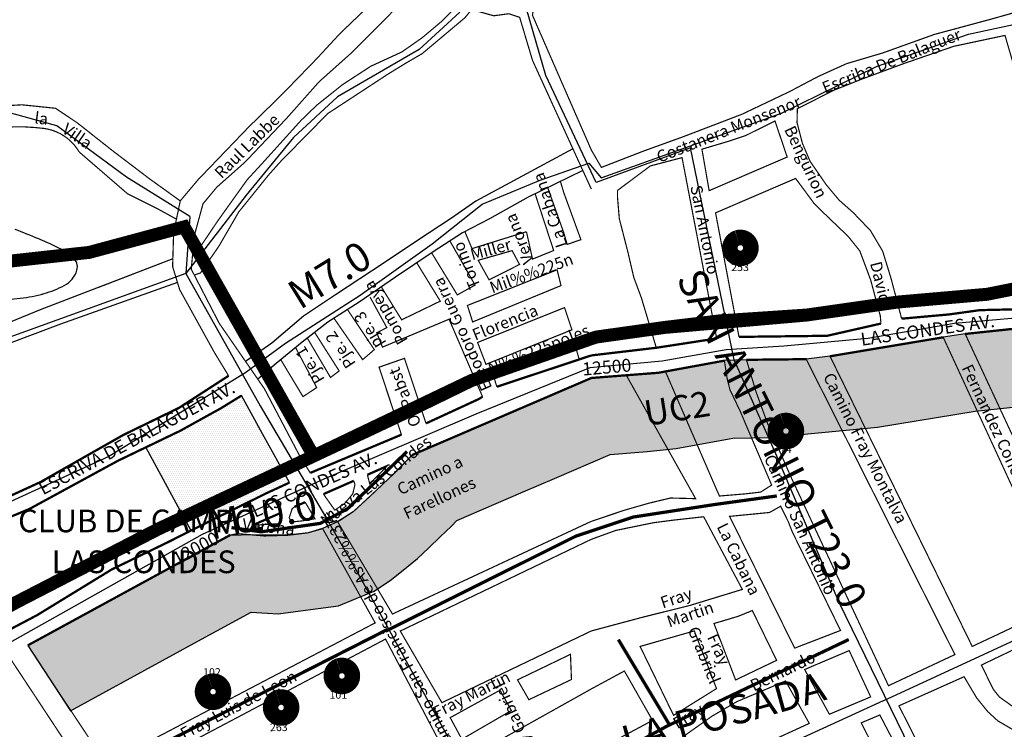
# Model space of a CAD drawing. Extents: x 342040 to 365455, y 6293336 to 6314264.
# Drawn here: x 358445 to 359964, y 6306134 to 6307229 of the extents above; entities that cross this region are included whole.
import ezdxf

# ---------------------------------------------------------------- set-up
doc = ezdxf.new("R2010")
doc.units = 0
doc.header["$LTSCALE"] = 2.5
doc.header["$MEASUREMENT"] = 0
doc.linetypes.add('DASHED2', pattern=[0.375, 0.25, -0.125])
for name, color, linetype in [('C_GENERALES', 251, 'CONTINUOUS'), ('C_IMPORTANTES', 251, 'CONTINUOUS'), ('CASASLC', 172, 'CONTINUOUS'), ('CURVAS', 7, 'CONTINUOUS'), ('DEPARTAMENTOS', 80, 'CONTINUOUS'), ('DEPARTAMENTOSLC', 80, 'CONTINUOUS'), ('LAS-CONDES', 102, 'CONTINUOUS'), ('LO-BARNECHEA', 102, 'CONTINUOUS'), ('LUGAR_DE_INTERES', 4, 'CONTINUOUS'), ('NOM_GENERALES', 2, 'CONTINUOUS'), ('NOM_IMPORTANTES', 3, 'CONTINUOUS'), ('NOMB-COLECT', 170, 'CONTINUOUS'), ('NOMB-METROP', 10, 'CONTINUOUS'), ('NOMB-TRONC', 80, 'CONTINUOUS'), ('NUMERO', 250, 'CONTINUOUS'), ('PC', 22, 'CONTINUOUS'), ('PROYECTADO', 7, 'CONTINUOUS'), ('REDVIALLASCONDES', 6, 'CONTINUOUS'), ('SIMB', 250, 'CONTINUOUS'), ('UC2', 30, 'CONTINUOUS'), ('V-COLECTORAS', 5, 'CONTINUOUS'), ('V-METROPOLITANAS', 1, 'CONTINUOUS'), ('V-TRONCALES', 3, 'CONTINUOUS'), ('VITACURA', 102, 'CONTINUOUS')]:
    doc.layers.add(name, color=color, linetype=linetype)
doc.styles.add('ROMANS', font='ROMANS.shx')
doc.styles.add('ROMANT', font='romant.shx')
pattern_1 = [(0, (0, 0), (1.5625, 3.125), [0, -3.125])]

msp = doc.modelspace()

# ---------------------------------------------------------------- hatches: boundary and pattern name
at = {"layer": 'PC'}
h = msp.add_hatch(dxfattribs=at)
h.set_pattern_fill('DOTS', color=256, scale=50, style=0)
h.set_pattern_definition(pattern_1)
h.paths.add_polyline_path([(358787.3824771086, 6306648.768630269), (358755.6652528163, 6306629.237722934), (358692.983511744, 6306594.510088684), (358639.6391814021, 6306568.838740318), (358709.4709282437, 6306440.527435728), (358861.196046774, 6306514.479044346), (358819.6777560797, 6306590.013584822)])
at = {"layer": 'UC2'}
h = msp.add_hatch(dxfattribs=at)
h.set_pattern_fill('DOTS', color=256, scale=50, style=0)
h.set_pattern_definition(pattern_1)
h.paths.add_polyline_path([(358457.6987639815, 6306263.421037593), (358523.6454182133, 6306162.700814386), (358720.0877927768, 6306269.837123196), (358802.3072392212, 6306314.552867638), (358843.816180522, 6306312.302281271), (358893.6238432694, 6306318.917745899), (358936.907781981, 6306324.666728078), (358964.2143011593, 6306335.941345568), (358991.7838672429, 6306347.32457277), (359018.9438219742, 6306364.992972849), (359042.3809418561, 6306384.268929712), (359058.6419830174, 6306397.642890742), (359075.6839413348, 6306413.621765812), (359094.0261198352, 6306430.819752879), (359111.077044722, 6306447.413255312), (359119.6395133869, 6306456.201539735), (359221.7488886729, 6306500.080337599), (359270.1270675326, 6306520.869577816), (359356.0989364655, 6306557.81371001), (359413.2161984661, 6306562.671214988), (359457.7765810277, 6306566.972533007), (359545.3480641544, 6306583.051466717), (359601.5301759692, 6306584.31727765), (359768.0856095453, 6306599.985955786), (359918.9509595051, 6306624.82373757), (360026.0099551962, 6306636.169152493), (360102.1384617736, 6306652.703190991), (360215.4255693453, 6306695.62291146), (360256.5741811444, 6306712.259849225), (360398.6781768933, 6306808.184243637), (360425.5756559623, 6306819.426725084), (360492.2740924751, 6306852.8768188), (360542.3511170717, 6306913.984509496), (360573.525740799, 6306956.883922642), (360618.2399862092, 6306997.032007463), (360545.0738819065, 6307054.527849305), (360500.7774370516, 6307031.113298287), (360474.9727933538, 6307013.601586876), (360446.7826208202, 6306991.680153568), (360390.9773725759, 6306948.490620363), (360359.8562283285, 6306926.661399719), (360302.2621748251, 6306885.535257372), (360253.8769949475, 6306855.490638053), (360199.7332881378, 6306818.715396104), (360170.6067909029, 6306806.93916112), (360124.0020105951, 6306788.253448565), (360068.8206279444, 6306768.264600088), (360006.8966990078, 6306754.815595621), (359964.7372528462, 6306750.347812166), (359903.5152703816, 6306743.859905299), (359869.5995195509, 6306738.653323483), (359723.2617941669, 6306714.151333985), (359694.9898990551, 6306709.417642278), (359658.3276147944, 6306704.950644716), (359566.1262379792, 6306703.93431096), (359532.1508688308, 6306702.634314524), (359430.5005021353, 6306683.970367662), (359380.8234462067, 6306680.10217352), (359326.9751860856, 6306675.909180996), (359195.3987998086, 6306619.367716111), (359050.3402392606, 6306557.032644148), (359014.0751030658, 6306520.339178097), (358985.3484172474, 6306493.335915552), (358959.5671557924, 6306469.52367444), (358935.6878691823, 6306453.989451588), (358912.5550728317, 6306443.57631155), (358890.1780926173, 6306437.103900731), (358858.729974493, 6306433.314149902), (358805.0002089143, 6306433.78790051), (358768.6265417665, 6306432.995725806), (358674.4475827641, 6306381.632133517), (358591.5773045574, 6306336.436102179), (358522.8226109091, 6306298.938469057), (358486.8498129096, 6306279.319520733)])

# ---------------------------------------------------------------- linework, layer by layer
at = {"layer": 'C_GENERALES', "const_width": 1.812439647}
for points in [[(358495.0741990037, 6307639.198463764), (358475.2320090119, 6307610.711437671), (358454.5763117664, 6307577.114160093), (358441.4977910709, 6307558.990810549), (358410.5346182127, 6307532.292068809), (358371.2510527381, 6307482.032193033), (358358.6266177632, 6307428.791299362), (358337.5805494454, 6307353.471146327), (358299.9473583412, 6307285.889454952), (358275.0058459175, 6307255.394760741), (358256.3364192633, 6307235.132164172), (358250.1469773486, 6307205.20366112), (358253.2416983062, 6307177.339192759), (358268.7153030925, 6307159.794897873), (358312.0675539889, 6307146.301321559), (358361.6874722785, 6307129.70010701), (358404.086704137, 6307094.757840443), (358448.9800084573, 6307097.25371663), (358500.5786509828, 6307091.917174686), (358534.2023030157, 6307069.361238453), (358588.447065827, 6307026.507488512), (358645.8456554659, 6306982.891705184), (358692.936798341, 6306949.031377515)], [(359326.9749575696, 6307453.996454392), (359257.0271288549, 6307438.42668368), (359202.338306676, 6307416.177084274), (359187.8458935292, 6307407.799589986), (359164.7845955701, 6307388.337072412), (359133.1730645529, 6307355.428824386), (359111.3076633132, 6307334.008376711), (359062.5210591623, 6307283.651496476), (358996.1597134297, 6307216.629777821), (358958.2933753959, 6307178.556926221), (358907.1087605548, 6307132.902808598), (358856.798089628, 6307076.238274715), (358792.8005597027, 6307008.841756619), (358749.4290135373, 6306970.331933056), (358727.9912583781, 6306944.586630843), (358714.6090447008, 6306895.296429317), (358709.9014091108, 6306843.713910389), (358753.0562756612, 6306760.244537018), (358822.7122605646, 6306659.278137708), (358877.0423005421, 6306555.829794814), (358893.4680466903, 6306529.390867345)], [(359326.9751860856, 6307371.158654012), (359312.2009708463, 6307368.750312881), (359285.0886358785, 6307360.923150045), (359275.44870866, 6307351.891804608), (359275.4010299288, 6307322.897232713), (359266.8874798752, 6307293.100490107), (359241.3468297141, 6307261.175408751), (359236.0258609311, 6307235.635343674), (359285.5321968571, 6307122.136022494), (359326.9749575696, 6307027.390523192)], [(358767.4674444546, 6306679.302392349), (358745.5416350557, 6306715.328928051), (358692.0513441095, 6306812.094817847), (358681.145276851, 6306847.814943877), (358682.6990856135, 6306900.1594962), (358692.936798341, 6306949.031377515), (358720.2234748172, 6306981.511979468), (358798.6667885037, 6307063.187759803), (358849.8172084618, 6307113.169840588), (358903.6782660381, 6307168.681998517), (358939.5711308356, 6307207.526209383), (359075.8659693306, 6307337.663112356)], [(359191.4223541367, 6307320.667928007), (359175.6484863395, 6307308.153852503), (359155.3382381331, 6307289.106546516), (359127.6518932083, 6307257.409738332), (359095.2472425459, 6307225.282175444), (359065.9311375702, 6307200.655054304), (359034.6260162293, 6307178.766548411), (358986.7959446171, 6307156.747480245), (358943.3435741825, 6307128.467387806), (358903.4602421523, 6307096.674212221), (358878.8593342885, 6307072.871296989), (358818.7900990816, 6307006.292767534), (358796.1626644536, 6306981.718493035), (358750.629363153, 6306918.009141118), (358726.1279313126, 6306881.61578758)], [(359326.9751860856, 6306967.097921782), (359236.1880482177, 6307165.800470498), (359216.3835818194, 6307232.14140012), (359199.8432732035, 6307237.763682424), (359176.4310105561, 6307234.571174294), (359142.3152807699, 6307244.147416786), (359131.7348727749, 6307231.378666154), (359066.1238723653, 6307176.261080096), (359039.4904273764, 6307160.705096859), (359012.863199639, 6307144.362211238), (358920.4812282702, 6307083.823993629), (358848.658195166, 6307010.856986261), (358829.1566097342, 6306989.061739136), (358783.1770105993, 6306932.037948941), (358752.6336859723, 6306879.39670301), (358724.112281587, 6306837.924052958), (358714.511768059, 6306834.796636322)], [(359326.9749575696, 6307027.390523192), (359342.380940387, 6307000.724048723), (359406.8265860847, 6307025.6963407), (359468.6418369859, 6307048.039951586), (359559.561944119, 6307082.861169219), (359632.4930317461, 6307117.578627866), (359676.6823188448, 6307140.916471886), (359720.5346038915, 6307160.732427241), (359776.1603015655, 6307177.211310704), (359855.8279736475, 6307205.77958387), (359944.9429926239, 6307229.803038551), (360029.7607676817, 6307253.760913072)], [(359805.4690786339, 6306767.371593804), (359788.8769203703, 6306830.419803702), (359776.1345515265, 6306871.644791957), (359757.2847300349, 6306903.398585983), (359730.6813560991, 6306931.126557998), (359708.8970449186, 6306950.331584158), (359688.994484448, 6306974.254321924), (359664.2192047365, 6307010.215932397), (359652.4668170791, 6307037.779795486), (359644.1647761154, 6307069.694558972), (359644.6181924462, 6307091.192702228), (359700.0650351678, 6307119.391341832), (359743.9530912047, 6307136.863345956), (359807.6753052073, 6307160.499281567), (359885.8041904637, 6307187.481073254), (359964.8694004219, 6307204.317666618), (359981.7747134111, 6307146.35397955), (359995.8738746534, 6307093.036462118), (360025.6053392499, 6307039.566759409), (360054.8447941687, 6306992.732290019), (360083.5147355974, 6306957.611614941), (360099.5226343514, 6306932.847941772), (360126.3673039124, 6306863.704202891), (360137.3383744938, 6306836.128416153)], [(358686.2471130085, 6306921.326676687), (358657.5553262741, 6306937.096929385), (358611.6482794855, 6306960.035419798), (358537.0492579491, 6307024.549991647)], [(359367.3700703304, 6306965.237127521), (359417.7673237022, 6307002.938089734), (359466.805482715, 6307015.799695213), (359520.2971300344, 6306736.839372753)], [(359259.5919641894, 6306969.561433546), (359284.3515029145, 6306900.023253003), (359289.6510775835, 6306881.955138318), (359310.7982372261, 6306889.270374276), (359284.3515029145, 6306961.964960329), (359279.2084003865, 6306979.183951654)], [(359554.6452722254, 6306739.317306639), (359518.512037107, 6306930.62389313), (359641.9604522547, 6306983.696024105), (359671.0866323707, 6306944.284066939), (359694.4872341888, 6306921.586961266), (359723.0379389828, 6306894.279456956), (359740.9633594369, 6306871.88954417), (359757.6659701474, 6306827.208247392), (359772.5822194557, 6306771.558702397), (359773.542391484, 6306759.850869916)], [(359226.8372037367, 6306901.553010217), (359236.2489604785, 6306859.283336324), (359268.8028251759, 6306872.525241762), (359240.2143048377, 6306960.056043463)], [(359367.3700703304, 6306965.237127521), (359367.3700703304, 6306953.408169641), (359370.0004981161, 6306921.864234393), (359383.1526700342, 6306870.605321796), (359392.3592002738, 6306831.17541463), (359404.0691590682, 6306799.539291178), (359427.1264798836, 6306722.522763217)], [(358767.4674444546, 6306679.302392349), (358745.5416350557, 6306715.328928051), (358692.0513441095, 6306812.094817847), (358681.145276851, 6306847.814943877), (358682.6990856135, 6306900.1594962), (358683.6884711346, 6306904.882536693)], [(359131.8444877944, 6306901.662247693), (359142.8673558959, 6306875.464993495), (359226.8372037367, 6306901.553010217)], [(358713.5145533054, 6306883.303864889), (358709.9014091108, 6306843.713910389), (358753.0562756612, 6306760.244537018), (358822.7122605646, 6306659.278137708), (358877.0423005421, 6306555.829794814), (358893.4680466903, 6306529.390867345)], [(358726.1279313126, 6306881.61578758), (358722.4301442888, 6306873.90123954), (358718.7691089329, 6306868.405776069), (358712.0661451995, 6306867.433363216)], [(358726.1279313126, 6306881.61578758), (358722.4301442888, 6306873.90123954), (358718.7691089329, 6306868.405776069), (358712.0661451995, 6306867.433363216)], [(359080.7639935586, 6306868.708003505), (359120.2163965328, 6306804.066917926), (359147.6398525414, 6306819.235667218), (359108.8690402111, 6306887.142207857)], [(359204.7694303873, 6306872.333851057), (359152.4531814065, 6306857.440845456), (359169.2174958591, 6306827.275665568), (359215.8547793775, 6306850.859212652), (359216.2482305746, 6306850.862321275), (359204.7694303873, 6306872.333851057)], [(358732.367281176, 6306849.927554066), (358724.112281587, 6306837.924052958), (358714.511768059, 6306834.796636322)], [(359003.1120470469, 6306816.300167443), (359034.349012472, 6306765.614813984), (359093.9297733554, 6306794.415811284), (359057.8010588565, 6306853.343594642)], [(359903.5152703816, 6306743.859905299), (360090.1640489832, 6306342.673343206), (360120.9843406685, 6306345.878937677), (360143.2518773385, 6306346.218762088), (360171.8176452712, 6306343.528707502), (360228.2095968825, 6306335.402064892), (360269.2883616971, 6306332.121471844), (360313.3970055075, 6306335.139110058), (360344.8495684759, 6306348.123091645), (360359.9421674984, 6306357.731408003), (360242.2573214702, 6306643.91781935), (360040.653351382, 6306591.215956179), (360027.6634079615, 6306623.059177686), (360224.9164776453, 6306679.211387549), (360199.8013735248, 6306737.440534692), (360003.6189283155, 6306687.947405469), (359991.8069223411, 6306719.417853927), (360185.2487959518, 6306769.259908869), (360170.6067909029, 6306806.93916112)], [(359159.086084283, 6306647.104552517), (359107.5278264779, 6306766.58646957), (359004.7998688619, 6306723.500879445), (358995.9462264576, 6306745.637608816), (359011.4787952274, 6306753.564758784), (358985.6747389321, 6306800.643060746)], [(359768.0213283733, 6306788.574475482), (359772.5822194557, 6306771.558702397), (359773.542391484, 6306759.850869916)], [(359805.4690786339, 6306767.371593804), (359798.7345286235, 6306792.962075518)], [(358930.084933974, 6306767.964436998), (358974.23936513, 6306704.151150096), (358992.2168837859, 6306719.638743563), (358950.9472798166, 6306781.255173773)], [(359284.3515029145, 6306745.099357077), (359296.9712533683, 6306750.280794736), (359285.5843058355, 6306784.41858663), (359151.4869029064, 6306730.734016911), (359164.344683021, 6306696.996689989), (359284.3515029145, 6306745.099357077)], [(359515.3101792493, 6306762.846449911), (359520.2971300344, 6306736.839372753)], [(359554.6452722254, 6306739.317306639), (359549.6703415536, 6306765.656963238)], [(358888.8283862308, 6306737.532732265), (358924.6527524771, 6306676.734844922), (358938.0106052082, 6306686.756138038), (358900.1858134802, 6306746.248193122)], [(359418.6411647779, 6306750.865583847), (359427.1264798836, 6306722.522763217)], [(359903.5152703816, 6306743.859905299), (359915.2883561745, 6306718.554602741)], [(359694.9898990551, 6306709.417642278), (359914.3880975868, 6306261.840925814), (360058.3208274773, 6306329.683399781), (359869.5995195509, 6306738.653323483)], [(359880.7848007511, 6306714.41417609), (359869.5995195509, 6306738.653323483)], [(358847.9086166913, 6306704.174356196), (358882.2228673269, 6306647.157101889), (358903.3604300613, 6306661.095759576), (358870.6921160727, 6306723.015010897)], [(359308.2648318916, 6306704.524713289), (359302.4977445803, 6306724.108096794), (359176.2974329644, 6306678.204291308), (359181.3400919164, 6306661.990486029)], [(359308.2648318916, 6306704.524713289), (359302.4977445803, 6306724.108096794), (359176.2974329644, 6306678.204291308), (359181.3400919164, 6306661.990486029)], [(359034.0605022768, 6306588.48174612), (358999.5135005068, 6306692.546566236), (359038.7529269263, 6306706.234769507), (359071.96300566, 6306605.881880639)], [(359441.1460070157, 6306685.924980749), (359524.3960479118, 6306493.85572391), (359564.5921445108, 6306497.204402342), (359587.9958858044, 6306499.906063474), (359605.023892022, 6306510.716164604), (359556.3920889241, 6306624.854354979), (359540.6496502418, 6306657.827819286), (359536.0662383994, 6306676.513848963), (359532.1508688308, 6306702.634314524)], [(359535.9176864265, 6306677.504878448), (359532.1508688308, 6306702.634314524)], [(359566.1262379792, 6306703.93431096), (359580.9470979798, 6306654.535302567), (359598.8932262853, 6306605.183988836), (359634.9257445009, 6306522.894981787), (359785.1930791713, 6306201.256855135), (359887.6174752441, 6306249.319144744), (359658.3276147944, 6306704.950644716)], [(359566.1262379792, 6306703.93431096), (359572.7913484258, 6306681.719011249)], [(359665.2007054297, 6306691.292838002), (359658.3276147944, 6306704.950644716)], [(359694.9898990551, 6306709.417642278), (359702.0307318713, 6306695.054202404)], [(359441.1460070157, 6306685.924980749), (359449.0963539632, 6306667.582440453)], [(359159.086084283, 6306647.104552517), (359147.5131472611, 6306673.92385868)], [(359380.8234462067, 6306680.10217352), (359487.7278018193, 6306489.779384885), (359448.9135626139, 6306490.763770247), (359416.0331163243, 6306482.87777455), (359379.2070283557, 6306472.363121542), (359326.9751860856, 6306454.863836006)], [(359380.8234462067, 6306680.10217352), (359391.5499360056, 6306661.005706972)], [(358787.3824771086, 6306648.768630269), (358861.196046774, 6306514.479044346)], [(358787.3824771086, 6306648.768630269), (358861.196046774, 6306514.479044346)], [(359062.8441444997, 6306633.43689091), (359071.96300566, 6306605.881880639)], [(359034.0605022768, 6306588.48174612), (359025.2212935604, 6306615.107809683)], [(358882.0334976107, 6306547.795949892), (358893.4680466903, 6306529.390867345)], [(359050.3402392606, 6306557.032644148), (359027.1399413735, 6306532.620207005), (358985.3484172474, 6306493.335915552), (358959.5671557924, 6306469.52367444), (358935.6878691823, 6306453.989451588), (359020.2279540743, 6306311.825695754), (359326.9751860856, 6306454.863836006)], [(359050.3402392606, 6306557.032644148), (359027.1399413735, 6306532.620207005), (358995.6773558206, 6306503.045181768)], [(358850.9216858048, 6306533.171267014), (358861.196046774, 6306514.479044346)], [(358981.5001897488, 6306526.607439425), (358985.1960945868, 6306512.615024204), (359011.737638799, 6306539.971470739)], [(358981.5001897488, 6306526.607439425), (358985.1960945868, 6306512.615024204), (359011.737638799, 6306539.971470739)], [(358913.8370678036, 6306496.809475172), (358931.2169092323, 6306472.054011763), (358946.090339073, 6306482.008419463), (358958.9561007949, 6306497.062149601), (358962.3821424152, 6306511.64782152), (358960.4221590119, 6306517.291591967)], [(358913.8370678036, 6306496.809475172), (358931.2169092323, 6306472.054011763), (358946.090339073, 6306482.008419463), (358958.9561007949, 6306497.062149601), (358962.3821424152, 6306511.64782152), (358960.4221590119, 6306517.291591967)], [(358885.5963337525, 6306484.398893287), (358900.6303005196, 6306458.827649462), (358881.3760608753, 6306455.527717219), (358864.8635451065, 6306453.823350158), (358860.8792951254, 6306460.087483046), (358865.4887989624, 6306474.289029644), (358869.2359270938, 6306477.209201748)], [(358885.5963337525, 6306484.398893287), (358900.6303005196, 6306458.827649462), (358881.3760608753, 6306455.527717219), (358864.8635451065, 6306453.823350158), (358860.8792951254, 6306460.087483046), (358865.4887989624, 6306474.289029644), (358869.2359270938, 6306477.209201748)], [(358885.5963337525, 6306484.398893287), (358900.6303005196, 6306458.827649462), (358881.3760608753, 6306455.527717219), (358864.8635451065, 6306453.823350158), (358860.8792951254, 6306460.087483046), (358865.4887989624, 6306474.289029644), (358869.2359270938, 6306477.209201748)], [(358913.8370678036, 6306496.809475172), (358931.2169092323, 6306472.054011763), (358941.806996616, 6306479.141687472)], [(358848.374716053, 6306468.041601233), (358847.5703441953, 6306451.325863437), (358804.3856571057, 6306448.71031129)], [(358848.374716053, 6306468.041601233), (358847.5703441953, 6306451.325863437), (358804.3856571057, 6306448.71031129)], [(358950.5523135103, 6306463.659237564), (358935.6878691823, 6306453.989451588), (358950.1553231305, 6306429.660784385)], [(359326.9749575696, 6306427.120110243), (359364.7396095556, 6306440.819186304), (359422.6091857885, 6306452.648167965), (359452.8592042924, 6306456.591153928), (359500.2070363935, 6306461.848492317), (359559.8079013898, 6306349.81882052), (359479.1635481286, 6306325.158098346), (359405.5113721919, 6306306.757473413), (359326.9751860856, 6306285.762974232)], [(358457.6987639815, 6306263.421037593), (358608.4746811428, 6306035.500290807), (358615.754410464, 6306060.346780097), (358629.2392087902, 6306096.653092124), (358644.0473574905, 6306114.869974957), (358993.5789659566, 6306298.236968507), (358991.9834007887, 6306300.978692378), (358912.5550728317, 6306443.57631155), (358890.1780926173, 6306437.103900731), (358858.729974493, 6306433.314149902), (358822.5386816254, 6306432.241253936), (358781.5886708857, 6306435.85246883), (358770.1954330564, 6306433.685185714)], [(358921.4427362116, 6306427.620295974), (358912.5550728317, 6306443.57631155), (358890.1780926173, 6306437.103900731), (358858.729974493, 6306433.314149902), (358822.5386816254, 6306432.241253936), (358781.5886708857, 6306435.85246883), (358770.1954330564, 6306433.685185714)], [(359326.9749575696, 6306427.120110243), (359032.2397679065, 6306285.557724324), (359096.4620430704, 6306175.104975533), (359326.9751860856, 6306285.762974232)], [(359979.1294676967, 6306167.486059271), (359956.2149137246, 6306183.938590162), (359946.6542920273, 6306195.90592088), (359928.5023219677, 6306233.140858104), (360074.3585353901, 6306302.966433926)], [(359009.5159658812, 6306273.18043693), (358688.6006015169, 6306103.417713755), (358663.8940003787, 6306092.992139213), (358655.7434357687, 6306078.762614982), (358624.8486530245, 6306004.938551095), (358711.5940138117, 6305882.466006866), (359099.0012861888, 6306102.72549842), (359009.5159658812, 6306273.18043693)], [(358457.6987639815, 6306263.421037593), (358468.003444328, 6306247.843944884)], [(358212.1658891389, 6306132.264570444), (358248.1789885065, 6306075.766022384), (358303.318620935, 6306112.177905072), (358321.3931599145, 6306073.194793306), (358300.8418135545, 6306061.624262443), (358289.3968506522, 6306081.37680119), (358254.1696518445, 6306057.883404252), (358363.4301166489, 6305874.600007535), (358511.0400167288, 6305967.052637121), (358469.6237121298, 6306029.681531555), (358491.9478457064, 6306042.84261272), (358530.2103234786, 6305980.97575168), (358582.6840938107, 6306012.868403281), (358427.6889360196, 6306247.890006282)], [(359326.9749575696, 6306196.354462499), (359377.8918144628, 6306223.954625576), (359421.2940048848, 6306147.723444783), (359326.9751860856, 6306097.192302816)], [(359975.7456207968, 6305825.919336697), (359801.2963672324, 6306170.242645362), (359901.815165269, 6306215.149857507), (359921.067568962, 6306182.620708227), (359938.1937868444, 6306161.390847401), (359953.6500576029, 6306147.168992931), (359977.7008161997, 6306133.078298762)], [(359127.2054273399, 6306118.687367354), (359203.5833532886, 6306162.966632229), (359186.0228105647, 6306194.305948456), (359109.2358902908, 6306151.990830936), (359127.2054273399, 6306118.687367354)], [(359326.9749575696, 6306196.354462499), (359138.4427732812, 6306090.839373888), (359185.1351973222, 6306017.537439021), (359326.9751860856, 6306097.192302816)], [(359392.8860640967, 6306052.425325693), (359512.8049151186, 6306075.576843918), (359571.4187589673, 6306101.088568413), (359662.9941434503, 6306143.124048658), (359626.4366669226, 6306208.602814904), (359551.119895245, 6306176.584195036), (359512.7785625536, 6306154.117095561), (359460.9788069724, 6306117.377624612), (359412.522085114, 6306092.020907748), (359393.8718264262, 6306085.093544677), (359384.6108591707, 6306078.187740806), (359377.9203831202, 6306068.530269003), (359381.4721336111, 6306058.860099972), (359387.1714158063, 6306053.456743563), (359392.8860640967, 6306052.425325693)]]:
    msp.add_lwpolyline(points, dxfattribs=at)
msp.add_lwpolyline([(358537.0492579491, 6307024.549991647), (358537.0492579491, 6307024.549991647, 0.2563477659682605), (358475.8909967215, 6307061.454207417, 0.006294846585940332), (358469.7291533539, 6307062.162753484, 0.05624816078628161), (358414.4054361095, 6307061.582886398, -0.1406700315157492)], format="xyb", dxfattribs=at)
for points in [[(359497.4767286067, 6307028.77175314), (359508.6115910007, 6306964.858760518), (359628.9526233392, 6307016.711221232), (359610.12978865, 6307072.301147916), (359565.531957518, 6307050.129317668), (359541.4303647925, 6307041.946513337)], [(359274.0852447327, 6306842.729040121), (359135.8267823256, 6306787.764444967), (359143.8571546783, 6306762.33370514), (359280.1216689269, 6306818.437152181)], [(359540.1146392672, 6306462.444893762), (359601.7611844689, 6306468.465424175), (359618.8070761822, 6306478.103549684), (359630.9024277235, 6306453.670916732), (359637.0007790638, 6306438.134002691), (359711.2130262768, 6306286.483491345), (359640.5126150753, 6306259.224315922)], [(359516.065751671, 6306297.181586144), (359553.4080018686, 6306308.301702515), (359575.1537197025, 6306317.23005293), (359612.6654064261, 6306240.434112741), (359549.4352021014, 6306210.16294382)], [(359402.115517547, 6306261.838135165), (359453.7533523152, 6306155.560810201), (359519.9418936557, 6306196.818112847), (359485.7613169907, 6306285.778124196)], [(359655.8643952193, 6306226.244889785), (359724.5817045724, 6306255.427548744), (359757.7126817328, 6306184.035247942), (359694.0381623847, 6306157.274044025)], [(359294.7256904222, 6306249.681531081), (359213.0465981247, 6306210.258491509), (359230.6009235975, 6306179.706077676), (359296.2816778846, 6306210.808265116)], [(359743.0851055858, 6306143.955565624), (359771.8149824506, 6306156.116497315), (359856.3453211098, 6305994.07321307), (359827.2545948656, 6305979.953026854)]]:
    msp.add_lwpolyline(points, close=True, dxfattribs=at)
at = {"layer": 'C_IMPORTANTES', "const_width": 3.5241882025}
for points in [[(359805.4690786339, 6306767.371593804), (359878.8294181465, 6306773.961637706), (359926.0096737762, 6306780.542897413), (359977.9612975074, 6306781.726479572), (360023.2240314371, 6306785.933978897), (360064.0643229822, 6306798.27972737), (360114.9067288917, 6306820.937605465), (360137.3383744938, 6306836.128416153)], [(359805.4690786339, 6306767.371593804), (359878.8294181465, 6306773.961637706), (359926.0096737762, 6306780.542897413), (359977.9612975074, 6306781.726479572), (360023.2240314371, 6306785.933978897), (360064.0643229822, 6306798.27972737), (360114.9067288917, 6306820.937605465), (360137.3383744938, 6306836.128416153)], [(359903.5152703816, 6306743.859905299), (360006.8966990078, 6306754.815595621), (360068.8206279444, 6306768.264600088), (360124.0020105951, 6306788.253448565), (360170.6067909029, 6306806.93916112)], [(359903.5152703816, 6306743.859905299), (360006.8966990078, 6306754.815595621), (360068.8206279444, 6306768.264600088), (360124.0020105951, 6306788.253448565), (360170.6067909029, 6306806.93916112)], [(359554.6452722254, 6306739.317306639), (359690.6004053042, 6306741.001365547), (359773.542391484, 6306759.850869916)], [(359554.6452722254, 6306739.317306639), (359690.6004053042, 6306741.001365547), (359773.542391484, 6306759.850869916)], [(359326.9749575696, 6306710.726396125), (359427.1264798836, 6306722.522763217), (359520.2971300344, 6306736.839372753)], [(359326.9749575696, 6306710.726396125), (359427.1264798836, 6306722.522763217), (359520.2971300344, 6306736.839372753)], [(359694.9898990551, 6306709.417642278), (359869.5995195509, 6306738.653323483)], [(359694.9898990551, 6306709.417642278), (359869.5995195509, 6306738.653323483)], [(359326.9749575696, 6306710.726396125), (359182.7138885187, 6306662.909432645), (359181.3400919164, 6306661.990486029)], [(359326.9749575696, 6306710.726396125), (359182.7138885187, 6306662.909432645), (359181.3400919164, 6306661.990486029)], [(359326.9751860856, 6306675.909180996), (359430.5005021353, 6306683.970367662), (359532.1508688308, 6306702.634314524)], [(359326.9751860856, 6306675.909180996), (359430.5005021353, 6306683.970367662), (359532.1508688308, 6306702.634314524)], [(359566.1262379792, 6306703.93431096), (359658.3276147944, 6306704.950644716)], [(359566.1262379792, 6306703.93431096), (359658.3276147944, 6306704.950644716)], [(358407.412129694, 6306483.261027604), (358477.9815464603, 6306515.690127185), (358533.2125837968, 6306547.211087968), (358604.8970730139, 6306587.911988572), (358691.1299306405, 6306629.908261906), (358767.4674444546, 6306679.302392349)], [(358744.7885885302, 6306664.628055816), (358767.4674444546, 6306679.302392349)], [(359050.3402392606, 6306557.032644148), (359326.9751860856, 6306675.909180996)], [(359050.3402392606, 6306557.032644148), (359326.9751860856, 6306675.909180996)], [(358787.3824771086, 6306648.768630269), (358755.6652528165, 6306629.237722934), (358692.983511744, 6306594.510088684), (358596.5551178796, 6306548.105027913), (358460.2123057276, 6306473.841303528), (358404.1290848566, 6306450.576600621), (358318.9802134233, 6306420.786640261), (358261.7135303362, 6306397.906062685), (358196.5933664382, 6306372.996056605), (358136.9753020458, 6306348.916473671), (358091.7216241742, 6306319.910639049)], [(358787.3824771086, 6306648.768630269), (358763.0800466529, 6306633.803622207)], [(359159.086084283, 6306647.104552517), (359154.141165177, 6306643.796845512), (359071.96300566, 6306605.881880639)], [(359159.086084283, 6306647.104552517), (359154.141165177, 6306643.796845512), (359071.96300566, 6306605.881880639)], [(359034.0605022768, 6306588.48174612), (358896.520361239, 6306530.801240869), (358893.4680466903, 6306529.390867345)], [(359034.0605022768, 6306588.48174612), (358896.520361239, 6306530.801240869), (358893.4680466903, 6306529.390867345)], [(358909.5422410842, 6306536.262254673), (358896.520361239, 6306530.801240869), (358893.4680466903, 6306529.390867345)], [(358981.5001897488, 6306526.607439425), (359011.737638799, 6306539.971470739)], [(358981.5001897488, 6306526.607439425), (359011.737638799, 6306539.971470739)], [(358861.196046774, 6306514.479044346), (358826.3443956692, 6306498.375249913), (358735.4118840594, 6306453.587514682), (358674.2728615171, 6306422.806826907), (358587.6465526934, 6306380.807444939), (358471.738333777, 6306309.852978669), (358316.9592706322, 6306228.361027326), (358234.2643651525, 6306186.786182817), (358188.0808504661, 6306153.272286473)], [(358861.196046774, 6306514.479044346), (358826.3443956692, 6306498.375249913), (358735.4118840594, 6306453.587514682), (358674.2728615171, 6306422.806826907), (358587.6465526934, 6306380.807444939), (358471.738333777, 6306309.852978669), (358316.9592706322, 6306228.361027326), (358234.2643651525, 6306186.786182817), (358188.0808504661, 6306153.272286473)], [(358861.196046774, 6306514.479044346), (358842.4150309052, 6306505.800958539)], [(358913.8370678036, 6306496.809475172), (358956.4492882036, 6306515.535704097), (358960.4221590119, 6306517.291591967)], [(358913.8370678036, 6306496.809475172), (358956.4492882036, 6306515.535704097), (358960.4221590119, 6306517.291591967)], [(358913.8370678036, 6306496.809475172), (358928.2496636516, 6306503.143188054)], [(358869.2359270938, 6306477.209201748), (358885.5963337525, 6306484.398893287)], [(358869.2359270938, 6306477.209201748), (358885.5963337525, 6306484.398893287)], [(358869.2359270938, 6306477.209201748), (358885.5963337525, 6306484.398893287)], [(358804.3856571057, 6306448.71031129), (358848.374716053, 6306468.041601233)], [(358804.3856571057, 6306448.71031129), (358848.374716053, 6306468.041601233)], [(358457.6987639815, 6306263.421037593), (358768.6265417665, 6306432.995725806), (358770.1954330564, 6306433.685185714)], [(358457.6987639815, 6306263.421037593), (358768.6265417665, 6306432.995725806), (358770.1954330564, 6306433.685185714)]]:
    msp.add_lwpolyline(points, dxfattribs=at)
at = {"layer": 'CASASLC'}
for points, const_width in [([(358845.0251949531, 6306178.190465343, 385.3350426682897), (358845.134885761, 6306178.225655161, 385.3350426682897)], 34.25307432404072), ([(358846.077769753, 6306174.967079773, 385.3350426682897), (358846.1539439252, 6306174.991517146, 385.3350426682897)], 23.78685716947273)]:
    msp.add_lwpolyline(points, format="xyb", dxfattribs=dict(at, const_width=const_width))
at = {"layer": 'CURVAS'}
for points in [[(358478.2965554516, 6306804.809814855, 0.005659038252924279), (358482.8954360348, 6306806.076300252, 0.04971607366701882), (358513.8043960496, 6306818.400125526, 0.2012794769226757), (358533.5110343032, 6306842.045222609, 0.3092792215748638), (358527.230130487, 6306862.182010292, 0.04364649953221155), (358507.8538013656, 6306874.913184561, 0.02757573588782154), (358474.6741916148, 6306890.490500451, 0.002430700474630923), (358438.274322272, 6306904.984341274, 0.009128279211482161)], [(358350.7428617437, 6306789.175010866, 9.810193429446921e-05), (358406.9561309586, 6306794.932913835, 0.0001402293356788646), (358446.2800042098, 6306798.979784453, 0.04433298606360063), (358482.8954360348, 6306806.076300252, 0.04971607366701882), (358513.8043960496, 6306818.400125526, 0.2012794769226757), (358533.5110343032, 6306842.045222609, 0.3092792215748638), (358527.230130487, 6306862.182010292, 0.01272874248141825), (358521.8099507579, 6306866.243709393, 0.02757573588782154)]]:
    msp.add_lwpolyline(points, format="xyb", dxfattribs=at)
at = {"layer": 'DEPARTAMENTOS'}
for points, const_width in [([(359553.3727485746, 6306887.07002126, 385.3350426682897), (359553.4824393825, 6306887.105211077, 385.3350426682897)], 34.25307432404072), ([(359554.4253233747, 6306883.846635688, 385.3350426682897), (359554.5014975469, 6306883.871073062, 385.3350426682897)], 23.78685716947273)]:
    msp.add_lwpolyline(points, format="xyb", dxfattribs=dict(at, const_width=const_width))
at = {"layer": 'DEPARTAMENTOSLC'}
for points, const_width in [([(359623.5217855083, 6306604.61144312, 385.3350426682897), (359623.6314763161, 6306604.646632938, 385.3350426682897)], 34.25307432404072), ([(359624.5743603149, 6306601.38805755, 385.3350426682897), (359624.6505344871, 6306601.412494924, 385.3350426682897)], 23.78685716947273), ([(358938.738608611, 6306226.889449478, 385.3350426682897), (358938.8482994189, 6306226.924639296, 385.3350426682897)], 34.25307432404072), ([(358939.7911834174, 6306223.666063909, 385.3350426682897), (358939.8673575896, 6306223.690501283, 385.3350426682897)], 23.78685716947273), ([(358740.066259836, 6306202.540006169, 385.3350426682897), (358740.1759506438, 6306202.575195987, 385.3350426682897)], 34.25307432404072), ([(358741.1188346424, 6306199.3166206, 385.3350426682897), (358741.1950088146, 6306199.341057974, 385.3350426682897)], 23.78685716947273)]:
    msp.add_lwpolyline(points, format="xyb", dxfattribs=dict(at, const_width=const_width))
at = {"layer": 'LAS-CONDES', "const_width": 20}
msp.add_lwpolyline([(360062, 6306830), (359937, 6306805), (359799, 6306793), (359659, 6306773), (359525, 6306764), (359441, 6306754), (359334, 6306739), (359142, 6306672), (359025, 6306615), (358658.7908086239, 6306442.856592728), (358439.0498196902, 6306329.421327799), (358192.5456674547, 6306200.575622509), (358197.3735795124, 6306195.051062681), (357946, 6306004), (357811, 6305823), (357495, 6305437), (357388, 6305448), (357330, 6305402), (357328, 6305322), (357151, 6305237), (357005, 6305158), (356886, 6305091), (356657, 6304970)], dxfattribs=at)
at = {"layer": 'LO-BARNECHEA'}
msp.add_lwpolyline([(356156.6795120152, 6307244.124416286, 20, 20, 0), (356311.8673441263, 6307079.193419296, 20, 20, 0), (356464.2896755089, 6306896.492804809, 20, 20, 0), (356620.0892010205, 6306791.223011203, 20, 20, 0), (356791.665350982, 6306720.517432702, 20, 20, 0), (356962.0756760276, 6306708.300574761, 20, 20, 0), (357274.0731965703, 6306751.203540737, 20, 20, 0), (357465.1175353448, 6306716.08365079, 20, 20, 0), (357609.0975787337, 6306708.908737947, 20, 20, 0), (357782.1814758331, 6306728.393484325, 20, 20, 0), (357782.1814758352, 6306728.393484326, 20, 20, 0), (358209.3923743732, 6306851.613390467, 20, 20, 0), (358296.1939857452, 6306860.910287499, 20, 20, 0), (358397.4323752234, 6306852.575531211, 20, 20, 0), (358552.5755749486, 6306869.624624574, 20, 20, 0), (358699, 6306909, 20, 20, 0), (358898.6226442968, 6306555.593985282, 20, 20, 0), (359142, 6306672, 20, 20, 0), (359334, 6306739, 20, 20, 0), (359440.9999999999, 6306754, 20, 20, 0), (359658.9999999991, 6306773, 20, 20, 0), (359799, 6306793, 20, 20, 0), (359937.0000000032, 6306805.000000001, 20, 20, 0), (360062, 6306830, 20, 20, 0)], format="xyseb", dxfattribs=at)
at = {"layer": 'PC'}
msp.add_lwpolyline([(358787.3824771086, 6306648.768630269), (358755.6652528163, 6306629.237722934), (358692.983511744, 6306594.510088684), (358639.6391814021, 6306568.838740318), (358709.4709282437, 6306440.527435728), (358861.196046774, 6306514.479044346), (358819.6777560797, 6306590.013584822)], close=True, dxfattribs=at)
at = {"layer": 'PROYECTADO'}
for points in [[(359298.4893143585, 6307029.443926382), (359148.9778218588, 6306948.699762762), (359111.4116762496, 6306922.433555697), (359058.9596662972, 6306887.786745711), (359007.2914501134, 6306853.539604176), (358932.527741087, 6306804.157908247), (358883.2109062073, 6306771.109772059), (358833.9593524679, 6306729.799160727), (358793.6920989754, 6306701.342882425)], [(359313.7185167033, 6306996.112318048), (359229.5917964726, 6306954.845347793), (359170.0483390976, 6306921.322936138), (359128.1169268141, 6306899.743948549), (359083.100077469, 6306870.271068019), (359024.7804944453, 6306831.249665487), (358968.818509978, 6306792.640365908), (358920.6633769346, 6306761.962262773), (358880.7707190272, 6306731.349440784), (358840.8967128741, 6306698.375911613), (358812.6497017564, 6306673.863823806)], [(358681.4948268069, 6306859.590547413), (358476.6701264872, 6306781.275902378), (358346.0674337517, 6306727.518269616), (358166.0266697333, 6306656.057097355), (358010.0330581144, 6306578.883783304), (357890.8311242131, 6306526.396654283), (357847.7224669644, 6306504.414889621), (357801.5905451691, 6306466.670208067), (357739.3146897957, 6306430.371877662), (357674.2069604009, 6306403.888066784), (357617.6960934498, 6306384.948218426), (357551.8232220413, 6306355.704031927), (357498.3307466556, 6306303.342592207), (357457.3416680523, 6306262.097262021), (357410.7852088024, 6306228.283983815), (357369.324963359, 6306196.871824937), (357325.0266266421, 6306176.061087981), (357267.9762030844, 6306175.610337256), (357194.6699354238, 6306190.770180745), (357137.1607795293, 6306198.578796529), (357084.3481689924, 6306209.572325394)], [(358681.4948268069, 6306859.590547413), (358566.6414125751, 6306815.676388854)], [(358688.6197458102, 6306823.334169377), (358508.3265225354, 6306758.704423008), (358384.7468874558, 6306712.47831826), (358262.4377561137, 6306654.851454671), (358133.0402859753, 6306597.955538213), (358037.4081203822, 6306550.376341093), (357953.5173181826, 6306510.759426693), (357878.5795261153, 6306483.410997791), (357833.652826917, 6306442.528032541), (357789.8349829172, 6306410.70377071), (357719.2189367648, 6306384.176439081), (357647.400776642, 6306360.393939947), (357594.8492906662, 6306338.337568268), (357536.9573537226, 6306294.991311196), (357478.821179617, 6306232.756288041), (357444.8085292834, 6306204.944253813), (357391.9133301228, 6306176.589554356), (357318.9707716716, 6306145.715607813), (357249.7140351319, 6306146.348843272), (357194.1503748423, 6306156.927160559), (357105.4746414946, 6306175.113377224)], [(358688.6197458102, 6306823.334169377), (358642.5245289897, 6306806.810408151)], [(358809.847178105, 6306712.759440244), (358793.6920989754, 6306701.342882425)], [(358825.5125617039, 6306685.025909279), (358812.6497017564, 6306673.863823806)]]:
    msp.add_lwpolyline(points, dxfattribs=at)
at = {"layer": 'REDVIALLASCONDES', "linetype": 'DASHED2', "const_width": 5}
for points in [[(359042.5298278164, 6306562.397312196), (358951.2527712304, 6306474.437970677), (358908.8742353193, 6306451.633618291), (358817.597339328, 6306438.602638932), (358771.9587307376, 6306445.118128612)], [(359009.9308675646, 6306285.488031263), (359303.3211886412, 6306432.087056914), (359391.3381725479, 6306461.406898979), (359518.4739408757, 6306480.953460356), (359613.0109095464, 6306493.984439716)], [(358653.7757964851, 6306105.567586746), (359012.3638774706, 6306288.001944141)], [(359171.0048570176, 6305989.448755234), (359443.4964447129, 6306138.889005614), (359723.8471174509, 6306272.457051905)], [(359446.7563567975, 6306142.146704284), (359368.5189485501, 6306272.457051905)]]:
    msp.add_lwpolyline(points, dxfattribs=at)
at = {"layer": 'UC2'}
msp.add_lwpolyline([(359964.7372528462, 6306750.347812166), (359903.5152703816, 6306743.859905299), (359869.5995195509, 6306738.653323483), (359723.2617941669, 6306714.151333985), (359694.9898990551, 6306709.417642278), (359658.3276147944, 6306704.950644716), (359566.1262379792, 6306703.93431096), (359532.1508688308, 6306702.634314524), (359430.5005021353, 6306683.970367662), (359380.8234462067, 6306680.10217352), (359326.9751860856, 6306675.909180996), (359195.3987998086, 6306619.367716111), (359050.3402392606, 6306557.032644148), (359014.0751030658, 6306520.339178097), (358985.3484172474, 6306493.335915552), (358959.5671557924, 6306469.52367444), (358935.6878691823, 6306453.989451588), (358912.5550728317, 6306443.57631155), (358890.1780926173, 6306437.103900731), (358858.729974493, 6306433.314149902), (358805.0002089143, 6306433.78790051), (358768.6265417665, 6306432.995725806), (358674.4475827641, 6306381.632133517), (358591.5773045574, 6306336.436102179), (358522.8226109091, 6306298.938469057), (358486.8498129096, 6306279.319520733), (358457.6987639815, 6306263.421037593), (358523.6454182133, 6306162.700814386), (358720.0877927768, 6306269.837123196), (358802.3072392212, 6306314.552867638), (358843.816180522, 6306312.302281271), (358893.6238432694, 6306318.917745899), (358936.907781981, 6306324.666728078), (358964.2143011593, 6306335.941345568), (358991.7838672429, 6306347.32457277), (359018.9438219742, 6306364.992972849), (359042.3809418561, 6306384.268929712), (359058.6419830174, 6306397.642890742), (359075.6839413348, 6306413.621765812), (359094.0261198352, 6306430.819752879), (359111.077044722, 6306447.413255312), (359119.6395133869, 6306456.201539735), (359221.7488886729, 6306500.080337599), (359270.1270675326, 6306520.869577816), (359356.0989364655, 6306557.81371001), (359413.2161984661, 6306562.671214988), (359457.7765810277, 6306566.972533007), (359545.3480641544, 6306583.051466717), (359601.5301759692, 6306584.31727765), (359768.0856095453, 6306599.985955786), (359918.9509595051, 6306624.82373757), (360026.0099551962, 6306636.169152493)], dxfattribs=at)
at = {"layer": 'V-COLECTORAS'}
msp.add_line((358707.4444971283, 6306925.138731861), (358701.5194424633, 6306837.061155442), dxfattribs=at)
for points in [[(358707.4444971283, 6306925.138731861), (358610.2135491387, 6306985.841248537), (358502.6189258543, 6307064.69240392), (358377.2782806539, 6307099.115598345), (358219.4727955674, 6307155.028155212), (358104.7050845893, 6307110.584843552), (357931.1188817821, 6307044.636602539), (357731.7099769071, 6307054.67217858), (357451.2674794843, 6307127.95902849), (357325.022865799, 6307211.111191364), (357234.6433145553, 6307216.845759916), (357182.9979104198, 6307168.101440763), (357089.749086496, 6307115.05611412), (356979.2851905314, 6307120.790790775), (356791.3531883637, 6307110.755214732), (356454.2231431231, 6307092.117623707)], [(358701.5194424633, 6306837.061155442), (358816.3567184038, 6306633.030423462), (358916.7835183701, 6306461.747497226), (358966.3274965999, 6306376.106034108), (359181.692159682, 6305983.433217347), (359256.6775487801, 6305856.618034171), (359295.1315559046, 6305791.288902138), (359391.2665737157, 6305797.053307267), (359525.6237199083, 6305530.179677663)], [(359776.8725145182, 6306177.963187879), (360108.3627706654, 6306331.328519451), (360336.5762128532, 6306331.328519451), (360433.4972541071, 6306362.575060198), (360597.5170221836, 6306426.103515492)], [(359776.8725145182, 6306177.963187879), (359522.7709897982, 6306061.294568065), (359331.8945804501, 6306036.609059406), (359210.6318862389, 6306009.679451535)]]:
    msp.add_lwpolyline(points, dxfattribs=at)
at = {"layer": 'V-METROPOLITANAS'}
for points in [[(358788.3668565658, 6306680.804256859), (358855.1523458978, 6306729.696826233), (358970.4263769943, 6306803.621162725), (359081.3855002861, 6306883.089805535), (359158.4305763123, 6306943.912317141), (359247.9044669506, 6306980.870647712), (359323.0624523608, 6307007.099053194), (359342.1503259981, 6306984.447253373), (359398.2206257844, 6307004.714721489), (359620.1157467181, 6307084.592319996), (359766.8528822417, 6307156.124541327), (359908.8180493559, 6307206.197128691), (359997.0989948951, 6307225.27232285), (360100.3307669546, 6307245.281964021)], [(359123.9353795904, 6307240.208556728), (359061.1577013319, 6307182.700067281), (358935.6023448149, 6307109.507483659), (358867.5933813816, 6307046.770890753), (358794.3527567467, 6306957.894212957), (358701.5194424633, 6306837.061155442)], [(358701.5194424633, 6306837.061155442), (358254.608221688, 6306675.73436276), (357948.1473436544, 6306528.984656082), (357855.570565819, 6306497.082531464), (357794.9168081706, 6306433.278393162), (357628.9171417857, 6306366.283942561), (357565.0711014119, 6306334.381817943), (357488.455930137, 6306264.197165973), (357383.1098284667, 6306187.632111264), (357325.6485464774, 6306158.920188016), (357159.6488800924, 6306171.68099349), (357028.7645166197, 6306206.773319475), (356862.7646573009, 6306216.344034513), (356664.8419707291, 6306251.436360499)], [(360039.7849818434, 6306773.434675429), (359886.9500914022, 6306759.90122355), (359753.4612954555, 6306736.701035231), (359623.8418635655, 6306725.100888908), (359534.8492119695, 6306719.30086791), (359436.1837852972, 6306701.900700589), (359324.707270736, 6306691.667044804), (359148.6569217434, 6306620.132965636), (358914.5679263723, 6306519.598677151), (358726.9098481039, 6306434.531146103), (358396.0900173652, 6306248.92932657)], [(358788.3668565658, 6306680.804256859), (358582.912100371, 6306554.900410761), (358316.1867110602, 6306432.202457316), (358064.2794096519, 6306337.005708095), (357983.8383610385, 6306250.27101293), (357882.2288083553, 6306125.457573703), (357704.4117535255, 6306011.221563384), (357533.7533145691, 6305916.932465167), (357430.0266992517, 6305900.008578917), (357239.5086191536, 6305916.932465167), (356945.2639237383, 6305967.704012983), (356636.2011404204, 6305993.089842358)]]:
    msp.add_lwpolyline(points, dxfattribs=at)
at = {"layer": 'V-TRONCALES'}
msp.add_lwpolyline([(359958.9155390705, 6305816.847281872), (359709.1432935164, 6306329.557189775), (359611.2595629605, 6306558.927499921), (359547.128752176, 6306703.970345492), (359479.6227246198, 6307031.160306985), (359334.4846431651, 6306977.190803168), (359256.8527772801, 6307142.47225321), (359167.1419897428, 6307451.692379253)], dxfattribs=at)
at = {"layer": 'VITACURA'}
msp.add_lwpolyline([(358197.3735795125, 6306195.051062681, 20, 20, 0), (358439.0498196924, 6306329.4213278, 20, 20, 0), (358658.7908086239, 6306442.856592728, 20, 20, 0), (358898.6226442968, 6306555.593985282, 12, 12, 0), (358699, 6306909, 12, 12, 0), (358552.5755749486, 6306869.624624574, 12, 12, 0), (358397.4323752234, 6306852.575531211, 12, 12, 0)], format="xyseb", dxfattribs=at)

# ---------------------------------------------------------------- texts
at = {"layer": 'LUGAR_DE_INTERES', "style": 'ROMANS'}
for s, p in [('CLUB DE CAMPO', (358442.7849692236, 6306437.928786317)), ('LAS CONDES', (358494.4434313339, 6306374.84504712))]:
    msp.add_text(s, height=35, dxfattribs=at).set_placement(p)
at = {"layer": 'NOM_GENERALES', "style": 'ROMANS'}
for s, rotation, p in [('Escriba De Balaguer', 21.73990369359939, (359687.2516922582, 6307114.427019948)), ('Costanera Monsenor', 21.73990369359939, (359432.0534812661, 6307007.597537256)), ('la', 352.814, (358467.3214915407, 6307068.830593776)), ('Raul Labbe', 44.595, (358756.5442119127, 6306982.3584844)), ('Villa', 325.49, (358509.0982254038, 6307055.619922563)), ('Bengurion', 295.361, (359623.9999696919, 6307059.420481822)), ('La Cabana', 108.01, (359290.1560416693, 6306880.361309621)), ('San Antonio', 281.255, (359479.417631407, 6306971.275500325)), ('Verona', 111.2374227056618, (359238.9293004851, 6306855.936631707)), ('Torino', 111.2374227056618, (359156.3274573137, 6306817.282900362)), ('Miller', 15.344, (359143.252548614, 6306857.348724329)), ('Mil%%225n', 19.999, (359174.1906534974, 6306806.085624169)), ('David', 283.854, (359756.5899989791, 6306852.983606035)), ('Pompeya', 120.149, (359044.4828280182, 6306734.062921862)), ('Eleodoro Guerra', 113.994, (359174.383592299, 6306660.946819406)), ('pje. 3', 120.791, (359006.592770287, 6306727.658968443)), ('Florencia', 22.052, (359147.8664545144, 6306733.355077229)), ('Pje. 2', 123.429, (358964.4334102761, 6306698.357860815)), ('N%%225poles', 21.59099999999999, (359171.7385261537, 6306681.33210352)), ('N%%225poles', 21.59100000000004, (359171.7385261537, 6306681.33210352)), ('Pje. 1', 121.128, (358916.4037596305, 6306673.748958051)), ('Fernandez Concha', 295.109, (359897.628010843, 6306691.585855468)), ('O. Pabst', 111.2374227056618, (359064.8675076361, 6306604.767572481)), ('Camino Fray Montalva', 296.7629999999999, (359683.8809618067, 6306678.063041876)), ('Nueva Las Condes', 38.05299999999998, (358918.2464066051, 6306445.673566698)), ('Camino a', 24.91300000000006, (359032.6717629857, 6306494.951786872)), ('Camino San Antonio', 294.1787299162228, (359592.7917018713, 6306552.662376338)), ('Farellones', 24.91300000000006, (359042.4320084992, 6306457.562779007)), ('Camino San Francisco de As%%237s', 117.694, (359119.8299717877, 6306103.847449276)), ('Verona', 354.098, (358787.9017886583, 6306441.676130367)), ('Verona', 354.098, (358787.9017886583, 6306441.676130367)), ('La Cabana', 295.876, (359519.8551737535, 6306446.684982715)), ('Fray', 18.68200000000001, (359437.1777185227, 6306320.206902685)), ('Martin', 18.68200000000001, (359447.0353763805, 6306291.046762589)), ('Grabriel', 292.116, (359475.2136887032, 6306287.856288627)), ('Fray', 294.3540000000001, (359504.9928737449, 6306276.174173358)), ('Bernardo', 25.807, (359577.4504780912, 6306192.228525389)), ('Fray Luis de Leon', 27.67299999999999, (358699.0217621913, 6306117.883787424)), ('Fray Martin', 26.63300000000006, (359088.1060201436, 6306150.566872729)), ('Fray Gabriel', 114.687, (359249.1230418541, 6306082.717976858)), ('Fray', 30.97199999999994, (359459.7727994554, 6306133.716932121))]:
    msp.add_text(s, height=18, rotation=rotation, dxfattribs=at).set_placement(p)
at = {"layer": 'NOM_IMPORTANTES', "style": 'ROMANS'}
for s, rotation, p in [('LAS CONDES AV.', 8.06, (359743.824805524, 6306725.516116019)), ('LAS CONDES AV.', 8.060000000000043, (359743.824805524, 6306725.516116019)), ('12500', 5.040557594495309, (359313.9073324042, 6306679.507647275)), ('12500', 5.040557594495301, (359313.9073324042, 6306679.507647275)), ('ESCRIVA DE BALAGUER AV.', 28.172, (358481.3880370233, 6306494.830957571)), ('LAS CONDES AV.', 23.987, (358808.3219420144, 6306460.102600113)), ('LAS CONDES AV.', 23.987, (358808.3219420144, 6306460.102600113)), ('LAS CONDES AV.', 23.98699999999999, (358808.3219420144, 6306460.102600113)), ('12000', 28.038, (358687.8497687908, 6306386.611857419)), ('12000', 28.03799999999999, (358687.8497687908, 6306386.611857419))]:
    msp.add_text(s, height=20, rotation=rotation, dxfattribs=at).set_placement(p)
at = {"layer": 'NOMB-COLECT', "style": 'ROMANS'}
msp.add_text('LA POSADA', height=45, rotation=15.55209353006678, dxfattribs=at).set_placement((359381.3051057869, 6306093.772411813))
at = {"layer": 'NOMB-METROP', "style": 'ROMANS'}
for s, rotation, p in [('M7.0', 31.74218205467505, (358877.5442310274, 6306780.349402524)), ('M10.0', 11.3024956622858, (358741.4524863515, 6306426.275424018))]:
    msp.add_text(s, height=45, rotation=rotation, dxfattribs=at).set_placement(p)
at = {"layer": 'NOMB-TRONC', "style": 'ROMANS'}
msp.add_text('SAN ANTONIO T23.0', height=45, rotation=296.5805244241375, dxfattribs=at).set_placement((359457.3489401251, 6306828.961890006))
at = {"layer": 'NUMERO', "style": 'ROMANS'}
for s, p in [('253', (359542.6667134578, 6306840.76015834)), ('74', (359617.8553535244, 6306559.903111009)), ('102', (358728.2409906336, 6306216.161314233)), ('101', (358923.1647757256, 6306181.101733949)), ('263', (358831.3256439027, 6306131.12714465))]:
    msp.add_text(s, height=12, rotation=0.3693381535087337, dxfattribs=at).set_placement(p)
at = {"layer": 'SIMB', "color": 7, "style": 'ROMANT'}
msp.add_text('UC2', height=39.07140832079747, rotation=8.992708302755883, dxfattribs=at).set_placement((359411.6714010391, 6306601.828596449))

doc.saveas('drawing.dxf')
